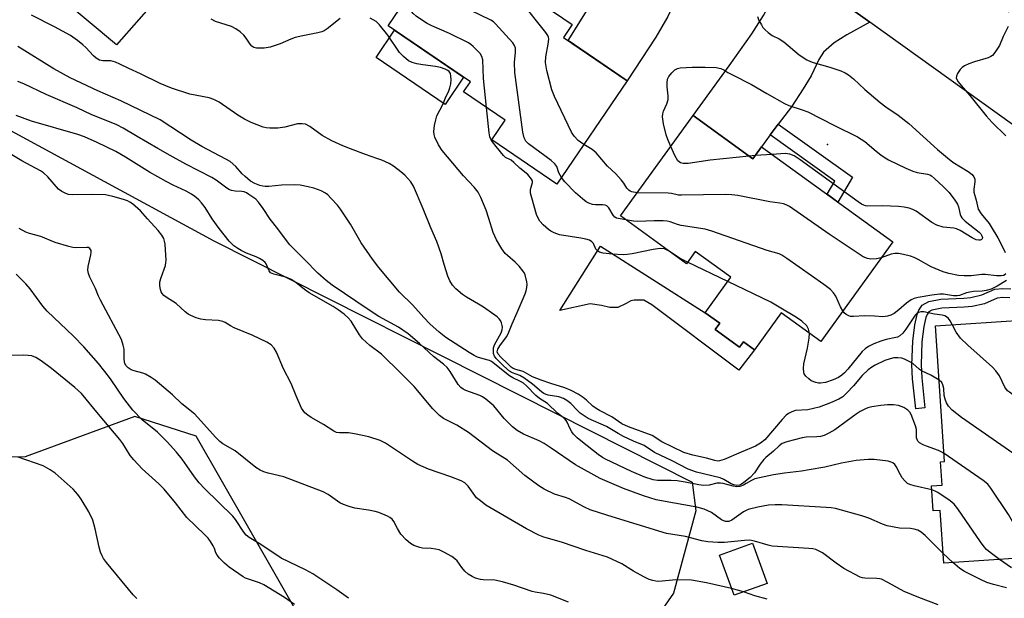
# Model space of a CAD drawing. Units: inches. Extents: x 1255763 to 1261763, y 501454 to 505455.
# Drawn here: x 1256288 to 1256575, y 504586 to 504755 of the extents above; entities that cross this region are included whole.
import ezdxf

# ---------------------------------------------------------------- set-up
doc = ezdxf.new("R2010")
doc.units = ezdxf.units.IN
doc.header["$MEASUREMENT"] = 0
for name, color, linetype in [('BLDG-Footprint', 5, 'Continuous'), ('CULTRL-Pad', 6, 'Continuous'), ('ELEV-Spot Elevation', 7, 'Continuous'), ('NTRL-Trees', 3, 'Continuous'), ('TRANS-Driveway', 251, 'Continuous'), ('TRANS-Non Street Sidewalk', 7, 'Continuous'), ('TRANS-Road', 130, 'Continuous'), ('Undefined', 1, 'Continuous')]:
    doc.layers.add(name, color=color, linetype=linetype)

msp = doc.modelspace()

# ---------------------------------------------------------------- linework, layer by layer
at = {"layer": 'BLDG-Footprint'}
for points, elevation in [([(1256464.98, 504736.83), (1256444.57, 504706.75), (1256425.62, 504719.61), (1256429.51, 504725.34), (1256417.4, 504733.56), (1256419.39, 504736.49), (1256395.44, 504752.75), (1256412.52, 504777.93), (1256448.99, 504753.18), (1256446.44, 504749.41)], 337.8), ([(1256484.16, 504726.71), (1256501.51, 504714.15), (1256504.04, 504717.65), (1256542.24, 504690.01), (1256521.31, 504661.08), (1256509.81, 504669.4), (1256501.99, 504658.6), (1256498.82, 504660.89), (1256497.7, 504659.35), (1256490.6, 504664.48), (1256491.94, 504666.32), (1256487.7, 504669.39), (1256495.16, 504679.69), (1256484.82, 504687.18), (1256482.24, 504683.61), (1256463.04, 504697.52)], 340.48), ([(1256581.12, 504667.37), (1256582.73, 504643.08), (1256588.94, 504643.49), (1256591.89, 504598.9), (1256557.08, 504596.61), (1256556.07, 504611.95), (1256554, 504611.81), (1256553.52, 504619.1), (1256556.58, 504619.31), (1256556.14, 504626.09), (1256557.33, 504626.16), (1256554.72, 504665.62)], 332.42), ([(1256505.69, 504590.72), (1256496.08, 504587.26), (1256491.86, 504598.97), (1256501.47, 504602.44)], 324.88)]:
    msp.add_lwpolyline(points, close=True, dxfattribs=dict(at, elevation=elevation))
at = {"layer": 'CULTRL-Pad'}
for points in [[(1256417.43, 504737.82), (1256412.08, 504729.94), (1256391.96, 504743.6), (1256397.31, 504751.48)], [(1256457.21, 504688.77), (1256487.7, 504669.39), (1256491.94, 504666.32), (1256490.6, 504664.48), (1256497.7, 504659.35), (1256498.82, 504660.89), (1256501.99, 504658.6), (1256497.51, 504652.75), (1256472.18, 504671.65), (1256469.81, 504673.09), (1256467.01, 504673.04), (1256466.11, 504672.85), (1256464.7, 504672.08), (1256462.29, 504670.92), (1256459.99, 504670.96), (1256457.51, 504671.5), (1256454.22, 504671.96), (1256445.4, 504670.01)]]:
    msp.add_lwpolyline(points, close=True, dxfattribs=at)
at = {"layer": 'ELEV-Spot Elevation'}
msp.add_point((1256523.3, 504718.3, 342.49), dxfattribs=at)
at = {"layer": 'NTRL-Trees'}
msp.add_lwpolyline([(1256274.28, 504728.48), (1256344.74, 504690.3), (1256444.37, 504640.11), (1256483.92, 504620.19), (1256485, 504611.79), (1256478.49, 504587.92), (1256451.36, 504548.86), (1256430.74, 504532.58), (1256398.19, 504542.35), (1256373.23, 504574.9), (1256362.2, 504594.13), (1256339.6, 504633.49), (1256321.83, 504639.28), (1256289.9, 504627.48), (1256278.22, 504627.32)], dxfattribs=at)
at = {"layer": 'TRANS-Driveway'}
msp.add_lwpolyline([(1256342.46, 504776.82), (1256316.48, 504747.28), (1256249.87, 504802.88)], dxfattribs=at)
for points in [[(1256498.67, 504780.15), (1256490.93, 504776.6), (1256486.84, 504774.21), (1256484.44, 504772.17), (1256483.55, 504770.98), (1256482.62, 504769.16), (1256480.24, 504762.74), (1256476.82, 504755.48), (1256473.36, 504749.49), (1256464.98, 504736.83), (1256447.81, 504748.48), (1256453.82, 504758.15), (1256453.85, 504758.2), (1256455.56, 504760.95), (1256456.55, 504762.54), (1256460.66, 504769.13), (1256464.82, 504776.3), (1256466.76, 504780.11), (1256468.26, 504783.55), (1256469.44, 504786.93), (1256470.24, 504790.03), (1256471.78, 504799.18), (1256474.87, 504797.09)], [(1256535.57, 504753.89), (1256528.85, 504750.21), (1256525.18, 504747.85), (1256522.12, 504745.16), (1256520.71, 504742.97), (1256518.48, 504738.23), (1256516.22, 504734.44), (1256512.77, 504729.24), (1256508.95, 504724.16), (1256506.63, 504721.08), (1256504.04, 504717.65), (1256501.51, 504714.15), (1256484.16, 504726.71), (1256494.62, 504741.16), (1256501.28, 504750.45), (1256504.61, 504755.77), (1256506.84, 504760.14), (1256507.92, 504762.81), (1256508.67, 504766.59), (1256509.28, 504772.6)]]:
    msp.add_lwpolyline(points, close=True, dxfattribs=at)
at = {"layer": 'TRANS-Non Street Sidewalk'}
msp.add_lwpolyline([(1256506.63, 504721.08), (1256508.95, 504724.16), (1256530.54, 504708.75), (1256526.27, 504701.56), (1256523.14, 504703.83), (1256525.42, 504707.67)], close=True, dxfattribs=at)
msp.add_lwpolyline([(1256576.28, 504673.7), (1256574.27, 504673.8), (1256572.61, 504673.61), (1256568.96, 504672.03), (1256565.37, 504671.2), (1256563.05, 504670.97), (1256556.51, 504670.73), (1256553.64, 504670.18), (1256552.71, 504669.63), (1256552.21, 504668.89), (1256551.87, 504668.05), (1256551.24, 504665.4), (1256550.7, 504660.92), (1256550.46, 504654.24), (1256550.66, 504650.44), (1256551.57, 504641.71), (1256548.94, 504641.44), (1256548.02, 504650.23), (1256547.81, 504654.22), (1256548.05, 504661.13), (1256548.63, 504665.87), (1256549.34, 504668.86), (1256549.86, 504670.14), (1256550.84, 504671.61), (1256552.7, 504672.7), (1256556.21, 504673.37), (1256562.87, 504673.62), (1256564.94, 504673.82), (1256568.13, 504674.55), (1256571.92, 504676.2), (1256574.18, 504676.45), (1256576.56, 504676.34)], dxfattribs=at)
at = {"layer": 'TRANS-Road'}
msp.add_lwpolyline([(1256591.11, 504714.07), (1256535.57, 504753.89), (1256509.28, 504772.6), (1256498.67, 504780.15), (1256474.87, 504797.09), (1256471.78, 504799.18), (1256468.68, 504801.26), (1256483.22, 504822.82), (1256489.68, 504818.46), (1256550.69, 504775.05), (1256576.08, 504756.85)], dxfattribs=at)
at = {"layer": 'Undefined'}
for p, q in [((1256502.19, 504715.08, 342), (1256500.47, 504714.91, 342)), ((1256507.14, 504715.41, 342), (1256502.19, 504715.08, 342)), ((1256494.27, 504678.46, 336), (1256482.57, 504684.06, 336)), ((1256559.74, 504596.78, 328), (1256556.89, 504599.43, 328)), ((1256498.8, 504588.24, 324), (1256495.38, 504589.23, 324))]:
    msp.add_line(p, q, dxfattribs=at)
for points, elevation in [([(1256445.87, 504708.67), (1256445.14, 504710.01), (1256444.57, 504711.9), (1256444, 504712.71), (1256442.88, 504713.65), (1256436.35, 504718.46), (1256435.52, 504719.28), (1256435.03, 504720.19), (1256434.67, 504721.86), (1256432.32, 504739.18), (1256432.22, 504742.11), (1256432.5, 504745.1), (1256432.48, 504746.26), (1256432.24, 504747.1), (1256431.77, 504747.82), (1256426.73, 504753.33), (1256426.09, 504753.94), (1256425.37, 504754.45), (1256411.09, 504761.44)], 338), ([(1256424.09, 504729.02), (1256423.26, 504737.43), (1256423.05, 504742.91), (1256422.77, 504743.89), (1256422.22, 504744.77), (1256420.22, 504746.81), (1256419.57, 504747.36), (1256418.85, 504747.84), (1256413.33, 504750.56), (1256408.14, 504752.75), (1256406.84, 504753.45), (1256404.85, 504754.74), (1256403.64, 504755.6), (1256402.79, 504756.38), (1256400.15, 504759.7)], 336), ([(1256452.41, 504718.31), (1256451.41, 504718.95), (1256450.77, 504719.49), (1256449.62, 504720.75), (1256448.79, 504721.91), (1256443.87, 504732.27), (1256443.06, 504734.16), (1256441.68, 504739.82), (1256441.26, 504742.1), (1256441.32, 504743.73), (1256442.03, 504747.49), (1256442.18, 504748.91), (1256442.13, 504749.45), (1256441.97, 504749.93), (1256441.36, 504750.89), (1256434.05, 504759.91)], 340), ([(1256557.17, 504628.48), (1256556.3, 504629.01), (1256555.5, 504629.39), (1256552.09, 504630.57), (1256551.04, 504631.03), (1256550.07, 504631.57), (1256549.5, 504632.09), (1256549.3, 504632.51), (1256549.18, 504632.99), (1256549.13, 504635.46), (1256548.9, 504636.56), (1256547.64, 504639.77), (1256547.22, 504640.5), (1256546.67, 504641.1), (1256545.49, 504641.85), (1256543.92, 504642.45), (1256542.47, 504642.66), (1256540.7, 504642.66), (1256538.81, 504642.45), (1256536.18, 504642.05), (1256535.04, 504641.78), (1256534.27, 504641.46), (1256532.78, 504640.67), (1256531.61, 504639.92), (1256525.42, 504635.36), (1256523.64, 504634.35), (1256522.32, 504633.75), (1256521.27, 504633.47), (1256520.18, 504633.29), (1256517.05, 504633.19), (1256515.91, 504633.05), (1256511.41, 504631.89), (1256510.09, 504631.37), (1256509.2, 504630.7), (1256507.59, 504629.18), (1256505.36, 504627.3), (1256504.76, 504626.71), (1256503.67, 504625.37), (1256502, 504622.87), (1256500.78, 504621.53), (1256498.94, 504620.01), (1256498.21, 504619.54), (1256497.69, 504619.32), (1256496.87, 504619.2), (1256496.05, 504619.36), (1256495.29, 504619.69), (1256493.11, 504620.93), (1256492.01, 504621.38), (1256485.12, 504623.09), (1256482.78, 504623.9), (1256478.11, 504626.38), (1256472.92, 504628.81), (1256469.9, 504630.78), (1256466.82, 504632.08), (1256463.9, 504633.41), (1256462.36, 504634.25), (1256458.95, 504636.3), (1256453.67, 504638.66), (1256452.48, 504639.42), (1256451.34, 504640.25), (1256450.53, 504640.99), (1256448.63, 504642.98), (1256447.46, 504643.89), (1256446.45, 504644.5), (1256445.12, 504644.93), (1256442, 504645.48), (1256441.45, 504645.64), (1256440.79, 504645.95), (1256440.13, 504646.41), (1256437.5, 504648.61), (1256434.97, 504650.48), (1256433.8, 504651.12), (1256431.69, 504651.91), (1256430.81, 504652.45), (1256429.11, 504653.85), (1256427.64, 504655.27), (1256426.86, 504656.13), (1256426.41, 504656.81), (1256426.15, 504657.54), (1256426.08, 504658.67), (1256426.16, 504659.23), (1256426.44, 504660.02), (1256428.33, 504663.59), (1256428.62, 504664.41), (1256428.7, 504665.2), (1256428.65, 504665.71), (1256428.44, 504666.47), (1256428.13, 504667.18), (1256427.81, 504667.61), (1256427.17, 504668.2), (1256423.25, 504670.99), (1256421.77, 504671.93), (1256418.27, 504673.89), (1256417.09, 504674.69), (1256415.13, 504676.31), (1256414.22, 504677.42), (1256413.45, 504678.66), (1256412.88, 504680.02), (1256411.78, 504683.4), (1256410.89, 504686.55), (1256409.67, 504690.1), (1256407.89, 504694.07), (1256405.69, 504699.59), (1256402.87, 504706.17), (1256402.08, 504707.41), (1256400.35, 504709.42), (1256399.22, 504710.39), (1256397.03, 504711.98), (1256395.75, 504712.77), (1256393.61, 504713.73), (1256392.24, 504714.25), (1256388.88, 504715.34), (1256384.52, 504717.01), (1256382.35, 504717.89), (1256379.1, 504719.37), (1256376.33, 504720.89), (1256372.69, 504723.54), (1256371.49, 504724.19), (1256370.48, 504724.34), (1256369.16, 504724.26), (1256365.4, 504723.31), (1256363.37, 504723.07), (1256361.06, 504723.04), (1256359.97, 504723.17), (1256359.14, 504723.37), (1256355.6, 504724.68), (1256353.75, 504725.61), (1256351.72, 504726.85), (1256346.32, 504730.59), (1256344.78, 504731.41), (1256343.39, 504731.81), (1256337.77, 504732.94), (1256332.44, 504734.65), (1256329.16, 504736.01), (1256323.48, 504738.86), (1256320.02, 504740.39), (1256317.45, 504741.68), (1256316.15, 504742.22), (1256314.82, 504742.57), (1256312.49, 504742.59), (1256311.51, 504742.81), (1256310.59, 504743.34), (1256309.75, 504744.03), (1256307.56, 504746.47), (1256306.72, 504747.29), (1256305.16, 504748.5), (1256303.08, 504749.96), (1256298.49, 504752.53), (1256291.71, 504755.88)], 332), ([(1256381.54, 504754.92), (1256377.78, 504751.93), (1256376.88, 504751.34), (1256376.15, 504751), (1256375.03, 504750.7), (1256370.7, 504749.89), (1256368.48, 504749.36), (1256367.15, 504748.88), (1256364.06, 504747.52), (1256361.13, 504746.55), (1256359.45, 504746.3), (1256357.18, 504746.3), (1256356.4, 504746.48), (1256355.86, 504746.85), (1256355.37, 504747.41), (1256354.15, 504749.23), (1256353.48, 504750.08), (1256352.41, 504751.07), (1256351.22, 504751.95), (1256349.93, 504752.58), (1256345.29, 504754.06), (1256343.97, 504754.68)], 334), ([(1256555.76, 504649.8), (1256553.35, 504651.24), (1256550.61, 504652.52), (1256549.95, 504652.96), (1256548.04, 504654.65), (1256547.01, 504655.26), (1256545.67, 504655.91), (1256544.84, 504656.19), (1256543.7, 504656.33), (1256542.55, 504656.27), (1256541.52, 504656.03), (1256539.98, 504655.47), (1256537.17, 504654.13), (1256536.19, 504653.6), (1256535.05, 504652.82), (1256533.36, 504651.17), (1256530.81, 504648.13), (1256528.91, 504646.07), (1256527.69, 504644.96), (1256526.54, 504644.26), (1256524.13, 504643.17), (1256520.84, 504641.96), (1256517.55, 504641.17), (1256513.95, 504640.95), (1256512.88, 504640.64), (1256511.9, 504640.14), (1256511.25, 504639.59), (1256510.07, 504638.32), (1256505.05, 504632.48), (1256503.75, 504631.44), (1256502.32, 504630.61), (1256498.16, 504628.9), (1256493.25, 504626.74), (1256491.86, 504626.32), (1256491.35, 504626.3), (1256490.54, 504626.43), (1256488.05, 504627.14), (1256484.06, 504628.02), (1256481.49, 504628.78), (1256475.13, 504631.85), (1256472.29, 504633.71), (1256465.39, 504636.25), (1256463.47, 504637.06), (1256460.54, 504639.17), (1256456.91, 504641), (1256455.95, 504641.57), (1256455.05, 504642.25), (1256453.13, 504644.03), (1256452.23, 504644.76), (1256450.74, 504645.68), (1256448.69, 504646.8), (1256446.9, 504647.53), (1256442.8, 504648.78), (1256439.99, 504649.81), (1256437.5, 504650.81), (1256434.76, 504652.33), (1256432.66, 504652.88), (1256431.84, 504653.21), (1256431.25, 504653.62), (1256430.16, 504654.6), (1256428.24, 504656.47), (1256427.5, 504657.32), (1256427.21, 504658.04), (1256427.24, 504658.41), (1256427.38, 504658.84), (1256427.97, 504659.79), (1256429.89, 504662.36), (1256430.42, 504663.26), (1256431.52, 504666.13), (1256433, 504669.43), (1256435.3, 504674.89), (1256435.59, 504675.73), (1256435.82, 504676.77), (1256435.89, 504677.57), (1256435.81, 504678.42), (1256435.32, 504680.37), (1256435.1, 504680.89), (1256434.65, 504681.59), (1256433.58, 504682.89), (1256432.42, 504684.13), (1256430.17, 504685.99), (1256429.56, 504686.59), (1256428.57, 504687.95), (1256426.95, 504690.61), (1256425.98, 504692.75), (1256424.79, 504696.78), (1256423.99, 504699.17), (1256422.44, 504702.93), (1256421.62, 504704.48), (1256420.53, 504705.89), (1256417.37, 504709.21), (1256411.24, 504716.58), (1256410.15, 504718.17), (1256409.05, 504720.42), (1256408.83, 504721.2), (1256408.81, 504722.05), (1256409.01, 504723.78), (1256409.33, 504725.5), (1256409.69, 504726.58), (1256411.36, 504729.88), (1256412.12, 504731.88), (1256413.11, 504733.9), (1256413.41, 504734.74), (1256413.69, 504735.9), (1256413.8, 504737.06), (1256413.76, 504738.18), (1256413.58, 504738.96), (1256413.24, 504739.47), (1256412.82, 504739.78), (1256412.06, 504740.15), (1256410.69, 504740.63), (1256409.28, 504740.94), (1256405.59, 504741.44), (1256403.85, 504741.75), (1256402.43, 504742.12), (1256401.42, 504742.62), (1256399.93, 504743.84), (1256398.77, 504745.04), (1256395.39, 504750.1), (1256392.99, 504753.04), (1256391.95, 504754.03), (1256390.25, 504755.03)], 334), ([(1256502.9, 504755.47), (1256503.34, 504754.37), (1256504.03, 504753.05), (1256504.5, 504752.29), (1256505.09, 504751.64), (1256506, 504750.87), (1256507.21, 504750), (1256509.21, 504749), (1256510.56, 504748.16), (1256514.99, 504744.33), (1256517.26, 504742.93), (1256518.32, 504742.4), (1256519.14, 504742.08), (1256523.93, 504740.75), (1256527.15, 504739.68), (1256528.44, 504739.13), (1256529.36, 504738.55), (1256530.87, 504737.35), (1256534.09, 504734.26), (1256538.57, 504730.52), (1256540.19, 504729.27), (1256543.81, 504726.81), (1256546.88, 504724.38), (1256555.23, 504716.88), (1256558.16, 504714.39), (1256559.76, 504713.2), (1256564.17, 504710.44), (1256565.3, 504709.57), (1256565.78, 504708.93), (1256566.07, 504708.21), (1256566.11, 504707.46), (1256565.82, 504705.27), (1256565.85, 504704.46), (1256566.53, 504702.13), (1256567.1, 504699.51), (1256567.91, 504698.15), (1256570.24, 504695.32), (1256570.91, 504694.39), (1256572.83, 504691.17), (1256574.19, 504688.53), (1256574.9, 504686.9)], 340), ([(1256575.77, 504752.6), (1256574.33, 504749.71), (1256573.27, 504747.05), (1256571.98, 504745.05), (1256571.23, 504744.17), (1256570.77, 504743.84), (1256569.98, 504743.49), (1256566, 504742.27), (1256564.39, 504741.71), (1256563.11, 504741.16), (1256562.43, 504740.69), (1256561.86, 504740.07), (1256561.06, 504738.91), (1256560.75, 504738.19), (1256560.72, 504737.67), (1256560.87, 504737.21), (1256561.27, 504736.53), (1256562.1, 504735.43), (1256564.65, 504732.49), (1256569.44, 504726.62), (1256571.17, 504724.73), (1256575.1, 504720.79)], 338), ([(1256477.68, 504717.75), (1256476.82, 504719.79), (1256476.37, 504721.13), (1256475.6, 504724.33), (1256475.26, 504726.37), (1256475.33, 504727.19), (1256475.54, 504727.96), (1256476.57, 504730.08), (1256476.91, 504731.34), (1256476.93, 504732.45), (1256476.64, 504735.04), (1256476.61, 504736.18), (1256476.75, 504737.26), (1256477.1, 504738.02), (1256478.03, 504739.16), (1256478.88, 504739.95), (1256479.61, 504740.35), (1256480.43, 504740.53), (1256483.92, 504740.76), (1256487.66, 504740.78), (1256490.87, 504740.63), (1256492.26, 504740.37), (1256493.11, 504740.01), (1256494.32, 504739.23), (1256495.6, 504738.53), (1256501.2, 504735.75), (1256505.66, 504733.09), (1256510.76, 504730.2), (1256512.02, 504729.67), (1256515.87, 504728.41), (1256517.56, 504727.75), (1256525.32, 504723.78), (1256532.03, 504720.48), (1256534.14, 504719.12), (1256537.42, 504716.31), (1256538.79, 504715.24), (1256540, 504714.42), (1256541.03, 504713.86), (1256546.04, 504711.4), (1256548.09, 504710.51), (1256549.38, 504710.11), (1256552.38, 504709.71), (1256553.06, 504709.45), (1256553.51, 504709.18), (1256554.43, 504708.44), (1256557.04, 504706.01), (1256558.62, 504704.33), (1256560.28, 504702.15), (1256561.05, 504700.96), (1256561.36, 504700.18), (1256561.81, 504697.95), (1256562.01, 504697.43), (1256562.29, 504696.97), (1256563.29, 504696), (1256567.36, 504692.85), (1256567.84, 504692.28), (1256568.17, 504691.71), (1256568.3, 504691.27), (1256568.27, 504690.89), (1256568.04, 504690.65), (1256567.67, 504690.51), (1256567.24, 504690.49), (1256566.54, 504690.62), (1256565.32, 504691.17), (1256561.84, 504693.26), (1256560.81, 504693.75), (1256560.01, 504693.94), (1256556.91, 504694.28), (1256555.06, 504694.87), (1256553.57, 504695.64), (1256549.06, 504698.89), (1256548.04, 504699.43), (1256546.98, 504699.79), (1256545.61, 504700.11), (1256543.89, 504700.28), (1256539.28, 504700.51), (1256534.99, 504700.39), (1256534.28, 504700.48), (1256533.82, 504700.62), (1256533.11, 504700.99), (1256532.2, 504701.6), (1256515.28, 504713.83), (1256513.55, 504714.98), (1256512.28, 504715.45), (1256510.97, 504715.66), (1256507.14, 504715.41)], 342), ([(1256477.03, 504687.39), (1256475.86, 504687.94), (1256474.58, 504688.07), (1256472.6, 504687.82), (1256466.48, 504686.5), (1256465.02, 504686.28), (1256463.87, 504686.27), (1256460.67, 504686.46), (1256458.06, 504686.73), (1256456.98, 504687), (1256456.35, 504687.34), (1256455.93, 504687.88), (1256455.16, 504689.54), (1256454.69, 504690.05), (1256454.03, 504690.45), (1256452.94, 504690.79), (1256451.51, 504691.1), (1256445.36, 504692.03), (1256443.8, 504692.6), (1256442.83, 504693.1), (1256442.13, 504693.56), (1256440.59, 504694.95), (1256439.6, 504696.03), (1256439.09, 504696.86), (1256438.67, 504697.95), (1256437.24, 504702.76), (1256436.91, 504704.18), (1256436.86, 504704.74), (1256436.91, 504705.26), (1256437.48, 504707.28), (1256437.42, 504707.77), (1256437.2, 504708.24), (1256436.11, 504709.56), (1256433.79, 504711.39), (1256432.06, 504713.09), (1256431.23, 504713.69), (1256429.66, 504714.56), (1256429.03, 504715.06), (1256426.86, 504717.72), (1256425.83, 504719.11), (1256425.39, 504719.84), (1256425.1, 504720.56), (1256424.87, 504721.66), (1256424.09, 504729.02)], 336), ([(1256555.49, 504584.53), (1256549.83, 504586.61), (1256545.58, 504588.37), (1256540.83, 504591.01), (1256538.98, 504591.91), (1256538.44, 504592.09), (1256537.64, 504592.19), (1256534.12, 504592.21), (1256533.41, 504592.34), (1256532.78, 504592.58), (1256528.02, 504595.05), (1256525.81, 504596.58), (1256521.8, 504599.58), (1256520.83, 504600.13), (1256519.83, 504600.55), (1256519.02, 504600.76), (1256517.86, 504600.91), (1256507.14, 504601.58), (1256506.03, 504601.82), (1256502, 504603.05), (1256500.69, 504603.28), (1256499.16, 504603.23), (1256493.3, 504602.57), (1256491.41, 504602.59), (1256488.45, 504602.79), (1256486.7, 504603.12), (1256481.93, 504604.37), (1256476.47, 504605.24), (1256459.4, 504610.43), (1256454.21, 504612.15), (1256452.62, 504612.85), (1256448.09, 504615.29), (1256447.1, 504615.67), (1256443.87, 504616.66), (1256440.82, 504618.14), (1256439.34, 504619.09), (1256435.24, 504622.08), (1256430.17, 504626.52), (1256425.82, 504629.24), (1256418.81, 504634.54), (1256415.42, 504636.7), (1256411.6, 504638.61), (1256410.38, 504639.53), (1256408.49, 504641.43), (1256403.06, 504647.93), (1256399.18, 504651.87), (1256393.53, 504657.4), (1256390.16, 504659.89), (1256388.04, 504661.79), (1256387.18, 504662.94), (1256384.75, 504666.92), (1256383.85, 504667.95), (1256382.72, 504668.95), (1256380.93, 504670.26), (1256379.47, 504671.2), (1256372.54, 504675.18), (1256371.14, 504676.18), (1256368.67, 504678.17), (1256367.26, 504679.1), (1256365.99, 504679.65), (1256362.28, 504680.56), (1256361.29, 504680.98), (1256360.83, 504681.53), (1256359.99, 504683.63), (1256359.69, 504684.02), (1256359.05, 504684.57), (1256358.07, 504685.19), (1256357.09, 504685.68), (1256354.32, 504686.75), (1256352.73, 504687.47), (1256351.75, 504688.02), (1256350.59, 504688.86), (1256349.23, 504690.2), (1256346.35, 504693.87), (1256344.31, 504696.7), (1256342.24, 504699.96), (1256341.24, 504701.35), (1256340.43, 504702.2), (1256339.29, 504703.15), (1256338.32, 504703.82), (1256336.78, 504704.68), (1256332.91, 504706.43), (1256330.88, 504707.51), (1256326.12, 504710.29), (1256319.11, 504714.6), (1256316.29, 504716.23), (1256310.86, 504718.9), (1256307.16, 504720.53), (1256305.27, 504721.19), (1256291.74, 504725.11), (1256287.28, 504726.73)], 326), ([(1256467.92, 504704.26), (1256466.32, 504704.5), (1256465.85, 504704.72), (1256465.46, 504705.02), (1256464.93, 504705.63), (1256464.01, 504707.09), (1256463.29, 504708.02), (1256461.68, 504709.76), (1256459.32, 504711.98), (1256455.96, 504715.9), (1256454.82, 504716.81), (1256452.41, 504718.31)], 340), ([(1256500.47, 504714.91), (1256489.18, 504713.76), (1256482.78, 504712.81), (1256481.32, 504712.77), (1256480.52, 504712.96), (1256480.12, 504713.22), (1256479.77, 504713.59), (1256478.9, 504715.1), (1256477.68, 504717.75)], 342), ([(1256495.38, 504589.23), (1256488.09, 504590.85), (1256483.74, 504591.63), (1256479.18, 504591.74), (1256474.19, 504591.32), (1256473.32, 504591.38), (1256472.48, 504591.54), (1256471.41, 504591.89), (1256469.85, 504592.59), (1256466.83, 504594.26), (1256463.43, 504596.37), (1256459.27, 504598.34), (1256452.93, 504600.27), (1256445.86, 504602.72), (1256440.81, 504604.2), (1256439.32, 504604.71), (1256435.71, 504606.55), (1256423.94, 504613.46), (1256422.31, 504614.68), (1256421.21, 504615.62), (1256420.65, 504616.28), (1256418.76, 504619.03), (1256417.74, 504619.93), (1256416.75, 504620.54), (1256413.71, 504621.73), (1256407.18, 504623.95), (1256404.09, 504625.33), (1256402.6, 504626.21), (1256394.74, 504631.44), (1256393.2, 504632.29), (1256389.82, 504633.36), (1256385.72, 504634.2), (1256383.95, 504634.47), (1256381.34, 504634.48), (1256380.44, 504634.63), (1256379.66, 504634.98), (1256376.67, 504636.91), (1256373.06, 504638.93), (1256372.14, 504639.59), (1256371.3, 504640.32), (1256370.75, 504640.94), (1256370.28, 504641.68), (1256368.69, 504645.22), (1256367.25, 504648.8), (1256365.03, 504653.1), (1256362.98, 504657.92), (1256362.31, 504659.1), (1256361.46, 504660.1), (1256360.24, 504660.86), (1256355.97, 504662.86), (1256350.68, 504665.05), (1256349.68, 504665.57), (1256348.05, 504666.57), (1256347.4, 504666.86), (1256346.11, 504667.13), (1256342.38, 504667.31), (1256341.01, 504667.48), (1256339.66, 504667.89), (1256338.06, 504668.56), (1256337.31, 504668.97), (1256336.44, 504669.61), (1256333.82, 504672.04), (1256330.92, 504673.93), (1256330.28, 504674.43), (1256329.72, 504674.99), (1256329.46, 504675.43), (1256329.25, 504676.18), (1256329.11, 504677.26), (1256329.11, 504678.36), (1256329.42, 504679.65), (1256330.68, 504683.15), (1256330.87, 504683.97), (1256330.91, 504684.56), (1256330.59, 504689.3), (1256330.47, 504690.18), (1256330.25, 504691.01), (1256329.68, 504691.98), (1256328.59, 504693.34), (1256325.47, 504696.65), (1256323.47, 504698.98), (1256321.09, 504701.04), (1256320.4, 504701.54), (1256319.65, 504701.95), (1256318.55, 504702.34), (1256315.41, 504703.19), (1256313.24, 504703.64), (1256309.39, 504703.78), (1256303.61, 504703.68), (1256302.52, 504703.78), (1256301.74, 504704.01), (1256300.53, 504704.62), (1256299.65, 504705.28), (1256296.48, 504708.9), (1256295.29, 504710.01), (1256294.42, 504710.67), (1256288.98, 504713.54), (1256286, 504715.28)], 324), ([(1256464.64, 504696.35), (1256462.43, 504696.74), (1256461.9, 504696.91), (1256461.42, 504697.16), (1256460.91, 504697.76), (1256459.71, 504699.88), (1256459.42, 504700.21), (1256459.04, 504700.47), (1256458.57, 504700.63), (1256457.79, 504700.75), (1256455.79, 504700.75), (1256454.93, 504700.86), (1256453.83, 504701.21), (1256453.09, 504701.63), (1256451.96, 504702.52), (1256450, 504704.27), (1256446.83, 504707.46), (1256445.87, 504708.67)], 338), ([(1256538.87, 504685.35), (1256537.53, 504685.09), (1256535.91, 504685.01), (1256534.88, 504685.17), (1256533.67, 504685.66), (1256523.76, 504692.26), (1256512.26, 504700.23), (1256511.24, 504700.8), (1256510.48, 504701.06), (1256509.41, 504701.27), (1256506.53, 504701.63), (1256497.18, 504703.42), (1256495.43, 504703.68), (1256493.64, 504703.72), (1256480.8, 504703.52), (1256479.91, 504703.59), (1256477.85, 504704.01), (1256476.96, 504704.1), (1256467.92, 504704.26)], 340), ([(1256527.71, 504669.93), (1256527.06, 504671.11), (1256525.68, 504674.24), (1256525.05, 504675.16), (1256524.1, 504676.17), (1256522.23, 504677.6), (1256511.42, 504685.12), (1256509.95, 504686.09), (1256509.18, 504686.49), (1256505.71, 504687.51), (1256489.65, 504693.12), (1256487.66, 504693.71), (1256480.74, 504694.79), (1256479.64, 504695.08), (1256477.55, 504695.82), (1256476.59, 504696.04), (1256475.46, 504696.11), (1256472.89, 504696.12), (1256468.05, 504695.95), (1256466.87, 504696.03), (1256464.64, 504696.35)], 338), ([(1256447.9, 504585.3), (1256442.77, 504587.27), (1256440.67, 504587.81), (1256438.21, 504588.14), (1256437.38, 504588.33), (1256431.99, 504590.26), (1256428.7, 504591.19), (1256426.53, 504591.63), (1256423.16, 504591.76), (1256422.3, 504591.86), (1256420.89, 504592.24), (1256419.9, 504592.69), (1256418.76, 504593.38), (1256417.77, 504594.27), (1256416.89, 504595.3), (1256415.52, 504597.25), (1256414.91, 504597.87), (1256413.96, 504598.53), (1256411.66, 504599.83), (1256410.33, 504600.44), (1256409.29, 504600.7), (1256407.95, 504600.87), (1256405.52, 504600.97), (1256404.68, 504601.14), (1256403, 504601.73), (1256401.99, 504602.3), (1256400.75, 504603.41), (1256399.22, 504605.05), (1256398.16, 504606.67), (1256397.09, 504608.73), (1256396.64, 504609.35), (1256396.02, 504609.86), (1256395.25, 504610.27), (1256392.8, 504611.31), (1256391.69, 504611.66), (1256389.73, 504612.03), (1256385.81, 504612.57), (1256384.16, 504613.03), (1256382.52, 504613.68), (1256381.47, 504614.19), (1256378.07, 504616.57), (1256376.57, 504617.35), (1256365.14, 504621.73), (1256360.55, 504622.79), (1256359.31, 504623.16), (1256358.28, 504623.64), (1256357.02, 504624.41), (1256350.96, 504629.21), (1256347.43, 504631.33), (1256346.49, 504632), (1256345.25, 504633.25), (1256339.3, 504639.89), (1256335.48, 504642.94), (1256332.77, 504645.57), (1256327.75, 504649.77), (1256326.59, 504650.59), (1256324.9, 504651.54), (1256324.11, 504651.84), (1256321.65, 504652.47), (1256320.75, 504652.8), (1256319.87, 504653.37), (1256319.33, 504653.93), (1256318.94, 504654.64), (1256318.8, 504655.17), (1256318.72, 504656.02), (1256318.7, 504658.76), (1256318.45, 504659.92), (1256317.9, 504661.61), (1256311.82, 504673.03), (1256311.27, 504674.21), (1256310.4, 504676.42), (1256308.74, 504679.72), (1256308.34, 504680.75), (1256308.17, 504681.81), (1256308.24, 504682.83), (1256309.03, 504686.21), (1256309.15, 504687.04), (1256309.11, 504687.53), (1256308.75, 504688.1), (1256308.34, 504688.31), (1256307.82, 504688.39), (1256304.56, 504688.29), (1256303.76, 504688.38), (1256302.62, 504688.63), (1256298.68, 504689.78), (1256294.43, 504691.55), (1256291.19, 504692.39), (1256290.14, 504692.81), (1256288.12, 504693.9)], 322), ([(1256482.57, 504684.06), (1256480.45, 504685.16), (1256477.03, 504687.39)], 336), ([(1256575.17, 504680.66), (1256574.51, 504680.26), (1256573.75, 504680.1), (1256572.41, 504680.1), (1256569.18, 504680.54), (1256568.19, 504680.5), (1256565.03, 504680.16), (1256562.99, 504680.15), (1256561.35, 504680.23), (1256558.53, 504680.78), (1256556.86, 504681.28), (1256553.43, 504682.75), (1256549.68, 504684.86), (1256548.46, 504685.47), (1256547.37, 504685.84), (1256545.37, 504686.33), (1256543.93, 504686.61), (1256542.8, 504686.62), (1256541.75, 504686.37), (1256538.87, 504685.35)], 340), ([(1256383.97, 504586.39), (1256380.54, 504588.87), (1256373.54, 504593.47), (1256371.43, 504594.65), (1256364.34, 504598.08), (1256358.41, 504602.02), (1256355.03, 504604.09), (1256354.2, 504604.77), (1256353.49, 504605.57), (1256351.1, 504609.27), (1256350.28, 504610.3), (1256342.1, 504618.3), (1256340.52, 504619.96), (1256339.17, 504621.67), (1256336.94, 504624.94), (1256335.53, 504626.81), (1256333.88, 504628.85), (1256331.25, 504631.83), (1256328.4, 504634.67), (1256323.93, 504638.29), (1256321.22, 504641.03), (1256318.59, 504644.51), (1256314.74, 504650.2), (1256313.12, 504652.33), (1256311.22, 504654.65), (1256306.93, 504659.49), (1256303.93, 504662.61), (1256296.3, 504669.86), (1256295.08, 504671.32), (1256291.4, 504676.32), (1256290.15, 504677.79), (1256287.27, 504680.58)], 320), ([(1256518.01, 504663.46), (1256517.75, 504664.64), (1256517.22, 504665.61), (1256515.8, 504666.94), (1256514.25, 504668.05), (1256509.19, 504670.97), (1256506.8, 504672.44), (1256494.27, 504678.46)], 336), ([(1256575.29, 504678.74), (1256572.6, 504677.13), (1256570.88, 504676.26), (1256569.45, 504675.85), (1256568.28, 504675.67), (1256565.74, 504675.55), (1256564.66, 504675.41), (1256563.65, 504675.15), (1256561.62, 504674.42), (1256560.96, 504674.28), (1256559.93, 504674.28), (1256557.04, 504674.77), (1256555.89, 504674.81), (1256553.61, 504674.54), (1256549.66, 504673.8), (1256548.51, 504673.52), (1256547.59, 504673.11), (1256546.21, 504672.22), (1256544.02, 504670.26), (1256542.64, 504669.21), (1256541.71, 504668.7), (1256540.7, 504668.35), (1256539.33, 504668.22), (1256536.93, 504668.42), (1256534.05, 504668.51), (1256530.84, 504668.3), (1256529.99, 504668.32), (1256529.46, 504668.45), (1256528.74, 504668.84), (1256528.12, 504669.38), (1256527.71, 504669.93)], 338), ([(1256559.53, 504665.94), (1256558.96, 504667.05), (1256558.49, 504667.74), (1256557.89, 504668.23), (1256557.41, 504668.45), (1256556.62, 504668.64), (1256554.38, 504668.98), (1256551.25, 504669.65), (1256550.42, 504669.67), (1256549.7, 504669.45), (1256549.27, 504669.19), (1256548.74, 504668.68), (1256546.09, 504664.61), (1256545.17, 504663.5), (1256544.34, 504662.72), (1256543.65, 504662.32), (1256543.13, 504662.15), (1256540.37, 504661.63), (1256538.75, 504661.15), (1256536.74, 504660.39), (1256535.16, 504659.59), (1256534.22, 504658.92), (1256533.38, 504658.14), (1256529.22, 504652.97), (1256528.24, 504651.91), (1256527.45, 504651.22), (1256526.49, 504650.59), (1256524.88, 504649.91), (1256522.67, 504649.15), (1256521.22, 504648.92), (1256520.64, 504648.93), (1256519.83, 504649.09), (1256518.56, 504649.63), (1256517.84, 504650.14), (1256516.99, 504650.92), (1256516.52, 504651.59), (1256516.36, 504652.09), (1256516.27, 504653.17), (1256516.37, 504654.56), (1256517.48, 504659.07), (1256517.94, 504662.02), (1256518.01, 504663.46)], 336), ([(1256582.73, 504643.1), (1256582.66, 504643.01), (1256582.36, 504642.97), (1256581.22, 504643.45), (1256577.07, 504645.65), (1256576.16, 504646.26), (1256575.59, 504646.73), (1256574.87, 504647.73), (1256573.28, 504651.06), (1256572.27, 504652.54), (1256571.22, 504653.6), (1256564.12, 504659.97), (1256561.96, 504662.05), (1256560.69, 504663.7), (1256559.53, 504665.94)], 336), ([(1256368.22, 504584.56), (1256365.31, 504586.64), (1256359.37, 504590.32), (1256358.11, 504590.92), (1256355.14, 504591.83), (1256354.04, 504592.25), (1256353.29, 504592.63), (1256349.25, 504595.45), (1256347.88, 504596.57), (1256346.45, 504598.03), (1256345.73, 504598.91), (1256345.34, 504599.63), (1256344.96, 504600.88), (1256344.59, 504601.67), (1256343.83, 504602.92), (1256343.13, 504603.87), (1256342.11, 504604.95), (1256336.98, 504609.84), (1256333.68, 504614.14), (1256330.34, 504618.12), (1256328.79, 504619.65), (1256323.93, 504624.04), (1256321.56, 504626.6), (1256320.49, 504627.94), (1256318.31, 504631.41), (1256317.48, 504632.56), (1256311.24, 504639.89), (1256306.26, 504645.89), (1256304.34, 504647.7), (1256297.6, 504653.2), (1256294.52, 504655.45), (1256293.05, 504656.39), (1256291.89, 504656.83), (1256290.83, 504656.98), (1256289.48, 504657.04), (1256285.28, 504656.94)], 318), ([(1256591.22, 504608.93), (1256589.58, 504609.18), (1256587.97, 504609.86), (1256586.73, 504610.61), (1256586.33, 504610.98), (1256585.83, 504611.63), (1256585.06, 504613.19), (1256584.48, 504614.84), (1256583.62, 504619.86), (1256583.34, 504621.01), (1256582.76, 504622.34), (1256581.68, 504624.42), (1256580.73, 504625.87), (1256579.38, 504627), (1256562.21, 504638.96), (1256559.48, 504641.03), (1256558.45, 504642.21), (1256557.91, 504643.16), (1256557.5, 504644.25), (1256557.2, 504645.38), (1256557.06, 504647.34), (1256556.83, 504648.42), (1256556.49, 504649.13), (1256555.76, 504649.8)], 334), ([(1256322.37, 504586.33), (1256321.33, 504587.4), (1256313.61, 504596.84), (1256312.72, 504598), (1256312.26, 504598.74), (1256311.84, 504599.81), (1256311.45, 504601.22), (1256310.29, 504606.55), (1256309.59, 504609.12), (1256308.4, 504611.55), (1256306.19, 504615.24), (1256305.23, 504616.61), (1256303.88, 504618.09), (1256298.67, 504622.79), (1256297.21, 504623.78), (1256295.13, 504624.89), (1256287.83, 504627.44)], 316), ([(1256587.97, 504598.65), (1256586.25, 504599.93), (1256583.65, 504602.04), (1256582.96, 504602.48), (1256581.42, 504603.22), (1256580.37, 504604.19), (1256577.86, 504607.35), (1256575.92, 504610.75), (1256570.8, 504618.39), (1256569.89, 504619.53), (1256568.52, 504620.63), (1256557.17, 504628.48)], 332), ([(1256573.3, 504597.68), (1256570.58, 504599.69), (1256569.55, 504600.6), (1256568.87, 504601.34), (1256567.8, 504602.78), (1256561.17, 504612.4), (1256560.06, 504613.79), (1256558.96, 504614.7), (1256555.38, 504617.16), (1256554.62, 504617.56), (1256553.59, 504617.89)], 330), ([(1256576.76, 504595.28), (1256573.3, 504597.68)], 330), ([(1256575.3, 504589.4), (1256571.58, 504590.37), (1256569.61, 504590.98), (1256567.74, 504591.83), (1256563.13, 504594.14), (1256561.76, 504595.1), (1256559.74, 504596.78)], 328), ([(1256505.72, 504586.15), (1256502.16, 504587.11), (1256498.8, 504588.24)], 324)]:
    msp.add_lwpolyline(points, dxfattribs=dict(at, elevation=elevation))
for points in [[(1256553.59, 504617.89, 330), (1256548.44, 504619.04, 330), (1256547.19, 504619.45, 330), (1256546.51, 504619.81, 330), (1256545.71, 504620.52, 330), (1256545.02, 504621.39, 330), (1256544.48, 504622.27, 330), (1256543.26, 504624.73, 330), (1256542.82, 504625.32, 330), (1256542.28, 504625.78, 330), (1256541.78, 504626.01, 330), (1256540.95, 504626.21, 330), (1256536.82, 504626.77, 330), (1256535.08, 504626.78, 330), (1256531.62, 504626.45, 330), (1256527.34, 504625.64, 330), (1256522.49, 504624.51, 330), (1256517.94, 504623.71, 330), (1256515.67, 504623.37, 330), (1256510.71, 504622.8, 330), (1256507.58, 504622.28, 330), (1256502.17, 504621.1, 330), (1256501.15, 504620.66, 330), (1256499.65, 504619.72, 330), (1256498.86, 504619.31, 330), (1256497.76, 504618.9, 330), (1256496.93, 504618.79, 330), (1256495.84, 504618.95, 330), (1256492.93, 504619.76, 330), (1256492.16, 504619.89, 330), (1256491.07, 504619.84, 330), (1256488.88, 504619.32, 330), (1256487.22, 504619.19, 330), (1256485.85, 504619.35, 330), (1256481.82, 504620.19, 330), (1256479.56, 504620.52, 330), (1256477.82, 504620.62, 330), (1256473.84, 504620.64, 330), (1256472.57, 504620.79, 330), (1256470.18, 504621.57, 330), (1256466.22, 504623.23, 330), (1256458.72, 504626.82, 330), (1256457.8, 504627.32, 330), (1256456.53, 504628.19, 330), (1256452, 504631.75, 330), (1256450.46, 504633.08, 330), (1256449.43, 504634.11, 330), (1256448.89, 504634.79, 330), (1256448.41, 504635.63, 330), (1256447.56, 504637.6, 330), (1256447.3, 504638.05, 330), (1256446.87, 504638.56, 330), (1256444.7, 504640.21, 330), (1256441.86, 504643.05, 330), (1256439.52, 504644.51, 330), (1256438.39, 504645.34, 330), (1256435.7, 504648.12, 330), (1256434.86, 504648.88, 330), (1256433.99, 504649.45, 330), (1256431.74, 504650.52, 330), (1256430.74, 504651.09, 330), (1256425.58, 504655.22, 330), (1256424.92, 504655.5, 330), (1256423.1, 504655.96, 330), (1256421.51, 504656.48, 330), (1256420.49, 504656.95, 330), (1256419.03, 504657.84, 330), (1256412.29, 504662.24, 330), (1256410.34, 504663.73, 330), (1256407.62, 504666.16, 330), (1256405.85, 504667.99, 330), (1256402.69, 504671.6, 330), (1256398.82, 504675.34, 330), (1256392.8, 504682.5, 330), (1256390.91, 504684.94, 330), (1256387.65, 504689.71, 330), (1256384.54, 504695.1, 330), (1256381.63, 504699.5, 330), (1256380.71, 504700.64, 330), (1256378.93, 504702.59, 330), (1256377.91, 504703.64, 330), (1256377.24, 504704.19, 330), (1256375.99, 504704.83, 330), (1256373.85, 504705.63, 330), (1256372.26, 504706.02, 330), (1256369.9, 504706.44, 330), (1256368.18, 504706.54, 330), (1256364.44, 504706.52, 330), (1256360.76, 504706.13, 330), (1256359.76, 504706.09, 330), (1256359.02, 504706.17, 330), (1256358.16, 504706.38, 330), (1256356.69, 504706.97, 330), (1256355.48, 504707.66, 330), (1256353.87, 504708.97, 330), (1256353.01, 504709.8, 330), (1256351.2, 504711.92, 330), (1256349.52, 504713.32, 330), (1256348.28, 504714.06, 330), (1256341.33, 504717.75, 330), (1256338.16, 504719.52, 330), (1256329.16, 504725.43, 330), (1256317.72, 504730.98, 330), (1256311.05, 504733.86, 330), (1256302.99, 504737.7, 330), (1256298.24, 504740.27, 330), (1256287.75, 504746.75, 330)], [(1256556.89, 504599.43, 328), (1256551.63, 504604.67, 328), (1256550.52, 504605.62, 328), (1256549.55, 504606.19, 328), (1256548.51, 504606.51, 328), (1256547.43, 504606.71, 328), (1256544.25, 504606.82, 328), (1256540.6, 504607.44, 328), (1256539.25, 504607.91, 328), (1256535.26, 504609.64, 328), (1256533.25, 504610.4, 328), (1256525.63, 504612.48, 328), (1256524.32, 504612.7, 328), (1256522.92, 504612.83, 328), (1256509.98, 504613.54, 328), (1256508.07, 504613.54, 328), (1256506.09, 504613.43, 328), (1256502.98, 504612.88, 328), (1256500.21, 504612.19, 328), (1256498.87, 504611.52, 328), (1256495.47, 504609.08, 328), (1256494.56, 504608.75, 328), (1256493.62, 504608.74, 328), (1256492.45, 504609.16, 328), (1256489.52, 504611.3, 328), (1256488.5, 504611.86, 328), (1256487.43, 504612.29, 328), (1256485.26, 504612.85, 328), (1256474.97, 504614.7, 328), (1256473.39, 504615.06, 328), (1256469.79, 504616.22, 328), (1256463.92, 504618.35, 328), (1256457.12, 504621.25, 328), (1256450.02, 504625.15, 328), (1256442.94, 504630.06, 328), (1256440.87, 504631.42, 328), (1256439.45, 504632.13, 328), (1256434.82, 504634.07, 328), (1256432.96, 504635.15, 328), (1256431.68, 504636.26, 328), (1256429.27, 504638.7, 328), (1256426.19, 504642.37, 328), (1256423.92, 504644.28, 328), (1256422.95, 504644.95, 328), (1256422.17, 504645.34, 328), (1256418.03, 504646.75, 328), (1256417.28, 504647.17, 328), (1256416.61, 504647.69, 328), (1256415.87, 504648.57, 328), (1256413.55, 504652.29, 328), (1256412.66, 504653.44, 328), (1256411.55, 504654.41, 328), (1256408.67, 504656.7, 328), (1256404.58, 504660.42, 328), (1256401.26, 504663.22, 328), (1256398.45, 504665.24, 328), (1256392.78, 504668.33, 328), (1256389.64, 504670.31, 328), (1256379.24, 504677.42, 328), (1256377.42, 504678.79, 328), (1256375.05, 504680.86, 328), (1256371.27, 504684.79, 328), (1256366.92, 504689.14, 328), (1256366.19, 504690, 328), (1256363.36, 504693.81, 328), (1256361.17, 504696.58, 328), (1256359.17, 504699.67, 328), (1256357.82, 504701.57, 328), (1256357.01, 504702.36, 328), (1256354.96, 504703.8, 328), (1256354.28, 504704.22, 328), (1256353.62, 504704.5, 328), (1256352.96, 504704.6, 328), (1256351.01, 504704.69, 328), (1256349.95, 504704.94, 328), (1256349.19, 504705.25, 328), (1256348.2, 504705.87, 328), (1256345.44, 504707.9, 328), (1256344.25, 504708.69, 328), (1256336.63, 504712.59, 328), (1256332.1, 504715.07, 328), (1256328.45, 504717.12, 328), (1256322.48, 504720.66, 328), (1256318.38, 504723.01, 328), (1256316.57, 504723.96, 328), (1256314.48, 504724.88, 328), (1256309.35, 504726.95, 328), (1256305.01, 504728.92, 328), (1256296.03, 504732.79, 328), (1256289.55, 504735.93, 328), (1256287.8, 504736.56, 328)]]:
    msp.add_polyline3d(points, dxfattribs=at)

doc.saveas('drawing.dxf')
